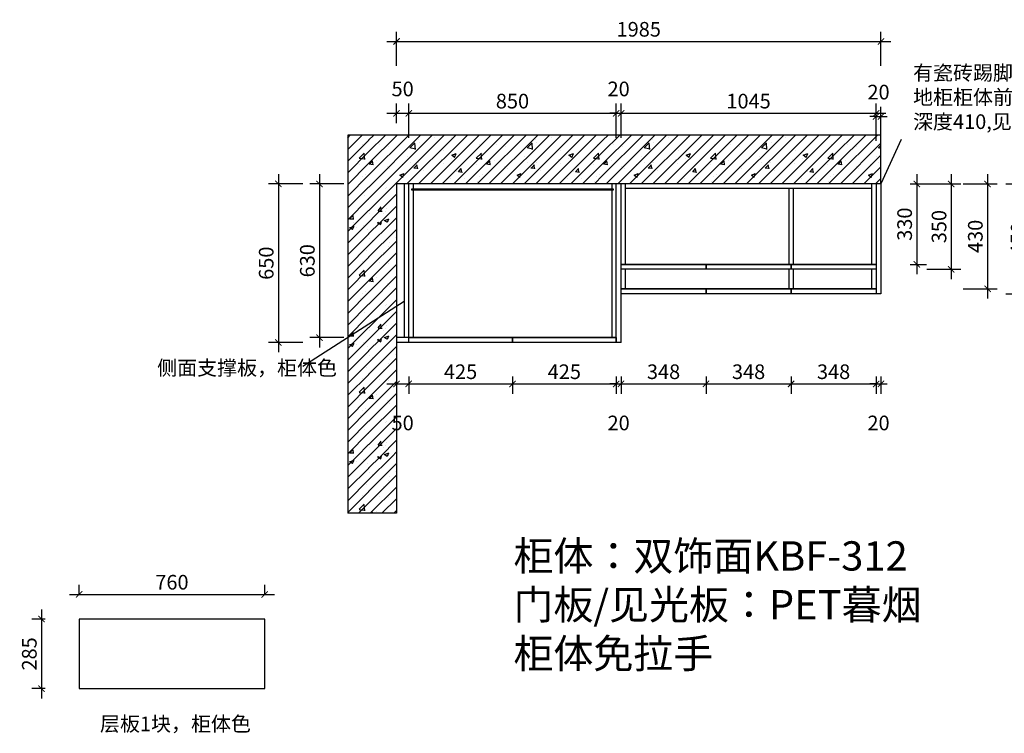
# Model space of a CAD drawing. Units: millimetres. Extents: x 1368011 to 1376057, y 89039 to 95959.
# Drawn here: x 1368011 to 1372045, y 89105 to 92031 of the extents above; entities that cross this region are included whole.
import ezdxf

# ---------------------------------------------------------------- set-up
doc = ezdxf.new("R2010")
doc.units = ezdxf.units.MM
doc.header["$LTSCALE"] = 5
doc.header["$PDMODE"] = 35
for name, color, linetype in [('01填充', 7, 'Continuous'), ('背板', 7, 'Continuous'), ('门板图层', 7, 'Continuous')]:
    doc.layers.add(name, color=color, linetype=linetype)
doc.styles.add('DIM', font='romand.shx')
doc.styles.add('仿宋', font='txt', dxfattribs={"width": 0.75})
doc.dimstyles.new('MS6', dxfattribs={"dimscale": 20, "dimtxt": 3, "dimasz": 1.3, "dimexe": 2, "dimexo": 2, "dimgap": 1, "dimtad": 1, "dimdec": 0, "dimdsep": 46, "dimtxsty": 'DIM', "dimblk": 'ARCHTICK', "dimcen": 3, "dimdle": 2, "dimclrd": 251, "dimclre": 251, "dimclrt": 33, "dimadec": 0, "dimazin": 0, "dimtfac": 1, "dimtdec": 0, "dimtmove": 2, "dimatfit": 3, "dimldrblk": 'DOT', "dimfxl": 6, "dimfxlon": 1, "dimtvp": 1, "dimtolj": 1, "dimtzin": 0, "dimarcsym": 0})

# ---------------------------------------------------------------- blocks, each defined once
blk = doc.blocks.new('_ArchTick')
at = {"color": 0, "linetype": 'ByBlock', "const_width": 0.15}
blk.add_lwpolyline([(-0.5, -0.5), (0.5, 0.5)], dxfattribs=at)
blk = doc.blocks.new('*D47')
at = {"color": 251, "lineweight": -2, "transparency": 16777216}
for p, q in [((1369514.8, 90537.5), (1369644.8, 90537.5)), ((1369554.8, 90567.4), (1369554.8, 90497.5)), ((1369604.8, 90567.4), (1369604.8, 90497.5))]:
    blk.add_line(p, q, dxfattribs=at)
at = {"layer": 'Defpoints', "color": 0, "transparency": 16777216}
for p in [(1369554.8, 90707.4), (1369604.8, 90707.4), (1369604.8, 90537.5)]:
    blk.add_point(p, dxfattribs=at)
at = {"color": 251, "lineweight": -2, "transparency": 16777216, "xscale": 26, "yscale": 26, "zscale": 26, "rotation": 180}
blk.add_blockref('_ArchTick', (1369554.8, 90537.5), dxfattribs=at)
at = {"color": 251, "lineweight": -2, "transparency": 16777216, "xscale": 26, "yscale": 26, "zscale": 26}
blk.add_blockref('_ArchTick', (1369604.8, 90537.5), dxfattribs=at)
at = {"transparency": 16777216, "insert": (1369579.8, 90377.5), "char_height": 60, "attachment_point": 5, "style": 'DIM'}
blk.add_mtext('\\A1;50', dxfattribs=at)
blk = doc.blocks.new('_Dot')
at = {"color": 0, "linetype": 'ByBlock', "lineweight": -2}
blk.add_line((-0.5, 0), (-1, 0), dxfattribs=at)
at = {"color": 0, "linetype": 'ByBlock', "const_width": 0.5}
blk.add_lwpolyline([(-0.25, 0, 1), (0.25, 0, 1)], format="xyb", close=True, dxfattribs=at)
blk = doc.blocks.new('*D48')
at = {"color": 251, "lineweight": -2, "transparency": 16777216}
for p, q in [((1369604.8, 91546.8), (1369604.8, 91686.8)), ((1370454.8, 91546.8), (1370454.8, 91686.8)), ((1369564.8, 91646.8), (1370494.8, 91646.8))]:
    blk.add_line(p, q, dxfattribs=at)
at = {"layer": 'Defpoints', "color": 0, "transparency": 16777216}
for p in [(1370454.8, 91646.8), (1369604.8, 91357.4), (1370454.8, 91357.4)]:
    blk.add_point(p, dxfattribs=at)
at = {"color": 251, "lineweight": -2, "transparency": 16777216, "xscale": 26, "yscale": 26, "zscale": 26, "rotation": 180}
blk.add_blockref('_ArchTick', (1369604.8, 91646.8), dxfattribs=at)
at = {"color": 251, "lineweight": -2, "transparency": 16777216, "xscale": 26, "yscale": 26, "zscale": 26}
blk.add_blockref('_ArchTick', (1370454.8, 91646.8), dxfattribs=at)
at = {"transparency": 16777216, "insert": (1370029.8, 91696.8), "char_height": 60, "attachment_point": 5, "style": 'DIM'}
blk.add_mtext('\\A1;850', dxfattribs=at)
blk = doc.blocks.new('*U49', base_point=(1369817.3, 90717.4))
at = {"layer": '门板图层', "color": 7, "linetype": 'Continuous'}
blk.add_lwpolyline([(1369604.8, 90727.4), (1370029.8, 90727.4), (1370029.8, 90707.4), (1369604.8, 90707.4)], close=True, dxfattribs=at)
blk = doc.blocks.new('*U50', base_point=(1370242.3, 90717.4))
at = {"layer": '门板图层', "color": 7, "linetype": 'Continuous'}
blk.add_lwpolyline([(1370029.8, 90727.4), (1370454.8, 90727.4), (1370454.8, 90707.4), (1370029.8, 90707.4)], close=True, dxfattribs=at)
blk = doc.blocks.new('*U51', base_point=(1370648.9, 91017.4))
at = {"layer": '门板图层', "color": 7, "linetype": 'Continuous'}
blk.add_lwpolyline([(1370474.8, 91027.4), (1370823.1, 91027.4), (1370823.1, 91007.4), (1370474.8, 91007.4)], close=True, dxfattribs=at)
blk = doc.blocks.new('*U52', base_point=(1370997.3, 91017.4))
at = {"layer": '门板图层', "color": 7, "linetype": 'Continuous'}
blk.add_lwpolyline([(1370823.1, 91027.4), (1371171.4, 91027.4), (1371171.4, 91007.4), (1370823.1, 91007.4)], close=True, dxfattribs=at)
blk = doc.blocks.new('*U53', base_point=(1371345.6, 91017.4))
at = {"layer": '门板图层', "color": 7, "linetype": 'Continuous'}
blk.add_lwpolyline([(1371171.4, 91027.4), (1371519.8, 91027.4), (1371519.8, 91007.4), (1371171.4, 91007.4)], close=True, dxfattribs=at)
blk = doc.blocks.new('*D57')
at = {"color": 251, "lineweight": -2, "transparency": 16777216}
for p, q in [((1370454.8, 91546.8), (1370454.8, 91686.8)), ((1370474.8, 91546.8), (1370474.8, 91686.8)), ((1370454.8, 91646.8), (1370428.8, 91646.8)), ((1370454.8, 91646.8), (1370474.8, 91646.8)), ((1370474.8, 91646.8), (1370500.8, 91646.8))]:
    blk.add_line(p, q, dxfattribs=at)
at = {"layer": 'Defpoints', "color": 0, "transparency": 16777216}
for p in [(1370474.8, 91646.8), (1370454.8, 91357.4), (1370474.8, 91357.4)]:
    blk.add_point(p, dxfattribs=at)
at = {"color": 251, "lineweight": -2, "transparency": 16777216, "xscale": 26, "yscale": 26, "zscale": 26}
blk.add_blockref('_ArchTick', (1370454.8, 91646.8), dxfattribs=at)
at = {"color": 251, "lineweight": -2, "transparency": 16777216, "xscale": 26, "yscale": 26, "zscale": 26, "rotation": 180}
blk.add_blockref('_ArchTick', (1370474.8, 91646.8), dxfattribs=at)
at = {"transparency": 16777216, "insert": (1370464.8, 91746.8), "char_height": 60, "attachment_point": 5, "style": 'DIM'}
blk.add_mtext('\\A1;20', dxfattribs=at)
blk = doc.blocks.new('*D58')
at = {"color": 251, "lineweight": -2, "transparency": 16777216}
for p, q in [((1370474.8, 91546.8), (1370474.8, 91686.8)), ((1371519.8, 91546.8), (1371519.8, 91686.8)), ((1370434.8, 91646.8), (1371559.8, 91646.8))]:
    blk.add_line(p, q, dxfattribs=at)
at = {"layer": 'Defpoints', "color": 0, "transparency": 16777216}
for p in [(1371519.8, 91646.8), (1370474.8, 91357.4), (1371519.8, 91357.4)]:
    blk.add_point(p, dxfattribs=at)
at = {"color": 251, "lineweight": -2, "transparency": 16777216, "xscale": 26, "yscale": 26, "zscale": 26, "rotation": 180}
blk.add_blockref('_ArchTick', (1370474.8, 91646.8), dxfattribs=at)
at = {"color": 251, "lineweight": -2, "transparency": 16777216, "xscale": 26, "yscale": 26, "zscale": 26}
blk.add_blockref('_ArchTick', (1371519.8, 91646.8), dxfattribs=at)
at = {"transparency": 16777216, "insert": (1370997.3, 91696.8), "char_height": 60, "attachment_point": 5, "style": 'DIM'}
blk.add_mtext('\\A1;1045', dxfattribs=at)
blk = doc.blocks.new('*D59')
at = {"color": 251, "lineweight": -2, "transparency": 16777216}
for p, q in [((1371519.8, 91533.8), (1371519.8, 91673.8)), ((1371539.8, 91533.8), (1371539.8, 91673.8)), ((1371519.8, 91633.8), (1371493.8, 91633.8)), ((1371519.8, 91633.8), (1371539.8, 91633.8)), ((1371539.8, 91633.8), (1371565.8, 91633.8))]:
    blk.add_line(p, q, dxfattribs=at)
at = {"layer": 'Defpoints', "color": 0, "transparency": 16777216}
for p in [(1371539.8, 91633.8), (1371519.8, 91357.4), (1371539.8, 91357.4)]:
    blk.add_point(p, dxfattribs=at)
at = {"color": 251, "lineweight": -2, "transparency": 16777216, "xscale": 26, "yscale": 26, "zscale": 26}
blk.add_blockref('_ArchTick', (1371519.8, 91633.8), dxfattribs=at)
at = {"color": 251, "lineweight": -2, "transparency": 16777216, "xscale": 26, "yscale": 26, "zscale": 26, "rotation": 180}
blk.add_blockref('_ArchTick', (1371539.8, 91633.8), dxfattribs=at)
at = {"transparency": 16777216, "insert": (1371529.8, 91733.8), "char_height": 60, "attachment_point": 5, "style": 'DIM'}
blk.add_mtext('\\A1;20', dxfattribs=at)
blk = doc.blocks.new('*D60')
at = {"color": 251, "lineweight": -2, "transparency": 16777216}
for p, q in [((1371686.7, 91397.4), (1371686.7, 90987.4)), ((1371659.8, 91357.4), (1371726.7, 91357.4)), ((1371659.8, 91027.4), (1371726.7, 91027.4))]:
    blk.add_line(p, q, dxfattribs=at)
at = {"layer": 'Defpoints', "color": 0, "transparency": 16777216}
for p in [(1371519.8, 91357.4), (1371519.8, 91027.4), (1371686.7, 91027.4)]:
    blk.add_point(p, dxfattribs=at)
at = {"color": 251, "lineweight": -2, "transparency": 16777216, "xscale": 26, "yscale": 26, "zscale": 26}
for p, rotation in [((1371686.7, 91357.4), 90), ((1371686.7, 91027.4), 270)]:
    blk.add_blockref('_ArchTick', p, dxfattribs=dict(at, rotation=rotation))
at = {"transparency": 16777216, "insert": (1371636.7, 91192.4), "char_height": 60, "attachment_point": 5, "rotation": 90, "style": 'DIM'}
blk.add_mtext('\\A1;330', dxfattribs=at)
blk = doc.blocks.new('*D61')
at = {"color": 251, "lineweight": -2, "transparency": 16777216}
for p, q in [((1371827.6, 91397.4), (1371827.6, 90967.4)), ((1371727.6, 91357.4), (1371867.6, 91357.4)), ((1371727.6, 91007.4), (1371867.6, 91007.4))]:
    blk.add_line(p, q, dxfattribs=at)
at = {"layer": 'Defpoints', "color": 0, "transparency": 16777216}
for p in [(1371519.8, 91357.4), (1371519.8, 91007.4), (1371827.6, 91007.4)]:
    blk.add_point(p, dxfattribs=at)
at = {"color": 251, "lineweight": -2, "transparency": 16777216, "xscale": 26, "yscale": 26, "zscale": 26}
for p, rotation in [((1371827.6, 91357.4), 90), ((1371827.6, 91007.4), 270)]:
    blk.add_blockref('_ArchTick', p, dxfattribs=dict(at, rotation=rotation))
at = {"transparency": 16777216, "insert": (1371777.6, 91182.4), "char_height": 60, "attachment_point": 5, "rotation": 90, "style": 'DIM'}
blk.add_mtext('\\A1;350', dxfattribs=at)
blk = doc.blocks.new('*D62')
at = {"color": 251, "lineweight": -2, "transparency": 16777216}
for p, q in [((1369239.4, 91397.4), (1369239.4, 90687.4)), ((1369339.4, 91357.4), (1369199.4, 91357.4)), ((1369339.4, 90727.4), (1369199.4, 90727.4))]:
    blk.add_line(p, q, dxfattribs=at)
at = {"layer": 'Defpoints', "color": 0, "transparency": 16777216}
for p in [(1369604.8, 91357.4), (1369239.4, 90727.4), (1369604.8, 90727.4)]:
    blk.add_point(p, dxfattribs=at)
at = {"color": 251, "lineweight": -2, "transparency": 16777216, "xscale": 26, "yscale": 26, "zscale": 26}
for p, rotation in [((1369239.4, 91357.4), 90), ((1369239.4, 90727.4), 270)]:
    blk.add_blockref('_ArchTick', p, dxfattribs=dict(at, rotation=rotation))
at = {"transparency": 16777216, "insert": (1369189.4, 91042.4), "char_height": 60, "attachment_point": 5, "rotation": 90, "style": 'DIM'}
blk.add_mtext('\\A1;630', dxfattribs=at)
blk = doc.blocks.new('*D63')
at = {"color": 251, "lineweight": -2, "transparency": 16777216}
for p, q in [((1369070.8, 91397.4), (1369070.8, 90667.4)), ((1369170.8, 91357.4), (1369030.8, 91357.4)), ((1369170.8, 90707.4), (1369030.8, 90707.4))]:
    blk.add_line(p, q, dxfattribs=at)
at = {"layer": 'Defpoints', "color": 0, "transparency": 16777216}
for p in [(1369604.8, 91357.4), (1369070.8, 90707.4), (1369604.8, 90707.4)]:
    blk.add_point(p, dxfattribs=at)
at = {"color": 251, "lineweight": -2, "transparency": 16777216, "xscale": 26, "yscale": 26, "zscale": 26}
for p, rotation in [((1369070.8, 91357.4), 90), ((1369070.8, 90707.4), 270)]:
    blk.add_blockref('_ArchTick', p, dxfattribs=dict(at, rotation=rotation))
at = {"transparency": 16777216, "insert": (1369020.8, 91032.4), "char_height": 60, "attachment_point": 5, "rotation": 90, "style": 'DIM'}
blk.add_mtext('\\A1;650', dxfattribs=at)
blk = doc.blocks.new('*D64')
at = {"color": 251, "lineweight": -2, "transparency": 16777216}
for p, q in [((1369554.8, 91841.3), (1369554.8, 91981.3)), ((1371539.8, 91841.3), (1371539.8, 91981.3)), ((1369514.8, 91941.3), (1371579.8, 91941.3))]:
    blk.add_line(p, q, dxfattribs=at)
at = {"layer": 'Defpoints', "color": 0, "transparency": 16777216}
for p in [(1371539.8, 91941.3), (1369554.8, 91357.4), (1371539.8, 91357.4)]:
    blk.add_point(p, dxfattribs=at)
at = {"color": 251, "lineweight": -2, "transparency": 16777216, "xscale": 26, "yscale": 26, "zscale": 26, "rotation": 180}
blk.add_blockref('_ArchTick', (1369554.8, 91941.3), dxfattribs=at)
at = {"color": 251, "lineweight": -2, "transparency": 16777216, "xscale": 26, "yscale": 26, "zscale": 26}
blk.add_blockref('_ArchTick', (1371539.8, 91941.3), dxfattribs=at)
at = {"transparency": 16777216, "insert": (1370547.3, 91991.3), "char_height": 60, "attachment_point": 5, "style": 'DIM'}
blk.add_mtext('\\A1;1985', dxfattribs=at)
blk = doc.blocks.new('*D65')
at = {"color": 251, "lineweight": -2, "transparency": 16777216}
for p, q in [((1369564.8, 90537.5), (1370069.8, 90537.5)), ((1369604.8, 90567.4), (1369604.8, 90497.5)), ((1370029.8, 90567.4), (1370029.8, 90497.5))]:
    blk.add_line(p, q, dxfattribs=at)
at = {"layer": 'Defpoints', "color": 0, "transparency": 16777216}
for p in [(1369604.8, 90707.4), (1370029.8, 90707.4), (1370029.8, 90537.5)]:
    blk.add_point(p, dxfattribs=at)
at = {"color": 251, "lineweight": -2, "transparency": 16777216, "xscale": 26, "yscale": 26, "zscale": 26, "rotation": 180}
blk.add_blockref('_ArchTick', (1369604.8, 90537.5), dxfattribs=at)
at = {"color": 251, "lineweight": -2, "transparency": 16777216, "xscale": 26, "yscale": 26, "zscale": 26}
blk.add_blockref('_ArchTick', (1370029.8, 90537.5), dxfattribs=at)
at = {"transparency": 16777216, "insert": (1369817.3, 90587.5), "char_height": 60, "attachment_point": 5, "style": 'DIM'}
blk.add_mtext('\\A1;425', dxfattribs=at)
blk = doc.blocks.new('*D66')
at = {"color": 251, "lineweight": -2, "transparency": 16777216}
for p, q in [((1369989.8, 90537.5), (1370494.8, 90537.5)), ((1370029.8, 90567.4), (1370029.8, 90497.5)), ((1370454.8, 90567.4), (1370454.8, 90497.5))]:
    blk.add_line(p, q, dxfattribs=at)
at = {"layer": 'Defpoints', "color": 0, "transparency": 16777216}
for p in [(1370029.8, 90707.4), (1370454.8, 90707.4), (1370454.8, 90537.5)]:
    blk.add_point(p, dxfattribs=at)
at = {"color": 251, "lineweight": -2, "transparency": 16777216, "xscale": 26, "yscale": 26, "zscale": 26, "rotation": 180}
blk.add_blockref('_ArchTick', (1370029.8, 90537.5), dxfattribs=at)
at = {"color": 251, "lineweight": -2, "transparency": 16777216, "xscale": 26, "yscale": 26, "zscale": 26}
blk.add_blockref('_ArchTick', (1370454.8, 90537.5), dxfattribs=at)
at = {"transparency": 16777216, "insert": (1370242.3, 90587.5), "char_height": 60, "attachment_point": 5, "style": 'DIM'}
blk.add_mtext('\\A1;425', dxfattribs=at)
blk = doc.blocks.new('*D67')
at = {"color": 251, "lineweight": -2, "transparency": 16777216}
for p, q in [((1370454.8, 90537.5), (1370428.8, 90537.5)), ((1370454.8, 90567.4), (1370454.8, 90497.5)), ((1370454.8, 90537.5), (1370474.8, 90537.5)), ((1370474.8, 90567.4), (1370474.8, 90497.5)), ((1370474.8, 90537.5), (1370500.8, 90537.5))]:
    blk.add_line(p, q, dxfattribs=at)
at = {"layer": 'Defpoints', "color": 0, "transparency": 16777216}
for p in [(1370454.8, 90707.4), (1370474.8, 90707.4), (1370474.8, 90537.5)]:
    blk.add_point(p, dxfattribs=at)
at = {"color": 251, "lineweight": -2, "transparency": 16777216, "xscale": 26, "yscale": 26, "zscale": 26}
blk.add_blockref('_ArchTick', (1370454.8, 90537.5), dxfattribs=at)
at = {"color": 251, "lineweight": -2, "transparency": 16777216, "xscale": 26, "yscale": 26, "zscale": 26, "rotation": 180}
blk.add_blockref('_ArchTick', (1370474.8, 90537.5), dxfattribs=at)
at = {"transparency": 16777216, "insert": (1370464.8, 90377.5), "char_height": 60, "attachment_point": 5, "style": 'DIM'}
blk.add_mtext('\\A1;20', dxfattribs=at)
blk = doc.blocks.new('*D86')
at = {"color": 251, "lineweight": -2, "transparency": 16777216}
for p, q in [((1371519.8, 90537.5), (1371493.8, 90537.5)), ((1371519.8, 90567.4), (1371519.8, 90497.5)), ((1371519.8, 90537.5), (1371539.8, 90537.5)), ((1371539.8, 90567.4), (1371539.8, 90497.5)), ((1371539.8, 90537.5), (1371565.8, 90537.5))]:
    blk.add_line(p, q, dxfattribs=at)
at = {"layer": 'Defpoints', "color": 0, "transparency": 16777216}
for p in [(1371519.8, 90707.4), (1371539.8, 90707.4), (1371539.8, 90537.5)]:
    blk.add_point(p, dxfattribs=at)
at = {"color": 251, "lineweight": -2, "transparency": 16777216, "xscale": 26, "yscale": 26, "zscale": 26}
blk.add_blockref('_ArchTick', (1371519.8, 90537.5), dxfattribs=at)
at = {"color": 251, "lineweight": -2, "transparency": 16777216, "xscale": 26, "yscale": 26, "zscale": 26, "rotation": 180}
blk.add_blockref('_ArchTick', (1371539.8, 90537.5), dxfattribs=at)
at = {"transparency": 16777216, "insert": (1371529.8, 90377.5), "char_height": 60, "attachment_point": 5, "style": 'DIM'}
blk.add_mtext('\\A1;20', dxfattribs=at)
blk = doc.blocks.new('*D87')
at = {"color": 251, "lineweight": -2, "transparency": 16777216}
for p, q in [((1371131.4, 90537.5), (1371559.8, 90537.5)), ((1371171.4, 90567.4), (1371171.4, 90497.5)), ((1371519.8, 90567.4), (1371519.8, 90497.5))]:
    blk.add_line(p, q, dxfattribs=at)
at = {"layer": 'Defpoints', "color": 0, "transparency": 16777216}
for p in [(1371171.4, 90707.4), (1371519.8, 90707.4), (1371519.8, 90537.5)]:
    blk.add_point(p, dxfattribs=at)
at = {"color": 251, "lineweight": -2, "transparency": 16777216, "xscale": 26, "yscale": 26, "zscale": 26, "rotation": 180}
blk.add_blockref('_ArchTick', (1371171.4, 90537.5), dxfattribs=at)
at = {"color": 251, "lineweight": -2, "transparency": 16777216, "xscale": 26, "yscale": 26, "zscale": 26}
blk.add_blockref('_ArchTick', (1371519.8, 90537.5), dxfattribs=at)
at = {"transparency": 16777216, "insert": (1371345.6, 90587.5), "char_height": 60, "attachment_point": 5, "style": 'DIM'}
blk.add_mtext('\\A1;348', dxfattribs=at)
blk = doc.blocks.new('*D88')
at = {"color": 251, "lineweight": -2, "transparency": 16777216}
for p, q in [((1370783.1, 90537.5), (1371211.4, 90537.5)), ((1370823.1, 90567.4), (1370823.1, 90497.5)), ((1371171.4, 90567.4), (1371171.4, 90497.5))]:
    blk.add_line(p, q, dxfattribs=at)
at = {"layer": 'Defpoints', "color": 0, "transparency": 16777216}
for p in [(1370823.1, 90707.4), (1371171.4, 90707.4), (1371171.4, 90537.5)]:
    blk.add_point(p, dxfattribs=at)
at = {"color": 251, "lineweight": -2, "transparency": 16777216, "xscale": 26, "yscale": 26, "zscale": 26, "rotation": 180}
blk.add_blockref('_ArchTick', (1370823.1, 90537.5), dxfattribs=at)
at = {"color": 251, "lineweight": -2, "transparency": 16777216, "xscale": 26, "yscale": 26, "zscale": 26}
blk.add_blockref('_ArchTick', (1371171.4, 90537.5), dxfattribs=at)
at = {"transparency": 16777216, "insert": (1370997.3, 90587.5), "char_height": 60, "attachment_point": 5, "style": 'DIM'}
blk.add_mtext('\\A1;348', dxfattribs=at)
blk = doc.blocks.new('*D89')
at = {"color": 251, "lineweight": -2, "transparency": 16777216}
for p, q in [((1370434.8, 90537.5), (1370863.1, 90537.5)), ((1370474.8, 90567.4), (1370474.8, 90497.5)), ((1370823.1, 90567.4), (1370823.1, 90497.5))]:
    blk.add_line(p, q, dxfattribs=at)
at = {"layer": 'Defpoints', "color": 0, "transparency": 16777216}
for p in [(1370474.8, 90707.4), (1370823.1, 90707.4), (1370823.1, 90537.5)]:
    blk.add_point(p, dxfattribs=at)
at = {"color": 251, "lineweight": -2, "transparency": 16777216, "xscale": 26, "yscale": 26, "zscale": 26, "rotation": 180}
blk.add_blockref('_ArchTick', (1370474.8, 90537.5), dxfattribs=at)
at = {"color": 251, "lineweight": -2, "transparency": 16777216, "xscale": 26, "yscale": 26, "zscale": 26}
blk.add_blockref('_ArchTick', (1370823.1, 90537.5), dxfattribs=at)
at = {"transparency": 16777216, "insert": (1370648.9, 90587.5), "char_height": 60, "attachment_point": 5, "style": 'DIM'}
blk.add_mtext('\\A1;348', dxfattribs=at)
blk = doc.blocks.new('*D90')
at = {"color": 251, "lineweight": -2, "transparency": 16777216}
for p, q in [((1372151.8, 91397.4), (1372151.8, 90867.4)), ((1372051.8, 91357.4), (1372191.8, 91357.4)), ((1372051.8, 90907.4), (1372191.8, 90907.4))]:
    blk.add_line(p, q, dxfattribs=at)
at = {"layer": 'Defpoints', "color": 0, "transparency": 16777216}
for p in [(1371539.8, 91357.4), (1371539.8, 90907.4), (1372151.8, 90907.4)]:
    blk.add_point(p, dxfattribs=at)
at = {"color": 251, "lineweight": -2, "transparency": 16777216, "xscale": 26, "yscale": 26, "zscale": 26}
for p, rotation in [((1372151.8, 91357.4), 90), ((1372151.8, 90907.4), 270)]:
    blk.add_blockref('_ArchTick', p, dxfattribs=dict(at, rotation=rotation))
at = {"transparency": 16777216, "insert": (1372101.8, 91132.4), "char_height": 60, "attachment_point": 5, "rotation": 90, "style": 'DIM'}
blk.add_mtext('\\A1;450', dxfattribs=at)
blk = doc.blocks.new('*D91')
at = {"color": 251, "lineweight": -2, "transparency": 16777216}
for p, q in [((1371976.4, 91397.4), (1371976.4, 90887.4)), ((1371876.4, 91357.4), (1372016.4, 91357.4)), ((1371876.4, 90927.4), (1372016.4, 90927.4))]:
    blk.add_line(p, q, dxfattribs=at)
at = {"layer": 'Defpoints', "color": 0, "transparency": 16777216}
for p in [(1371519.8, 91357.4), (1371519.8, 90927.4), (1371976.4, 90927.4)]:
    blk.add_point(p, dxfattribs=at)
at = {"color": 251, "lineweight": -2, "transparency": 16777216, "xscale": 26, "yscale": 26, "zscale": 26}
for p, rotation in [((1371976.4, 91357.4), 90), ((1371976.4, 90927.4), 270)]:
    blk.add_blockref('_ArchTick', p, dxfattribs=dict(at, rotation=rotation))
at = {"transparency": 16777216, "insert": (1371926.4, 91142.4), "char_height": 60, "attachment_point": 5, "rotation": 90, "style": 'DIM'}
blk.add_mtext('\\A1;430', dxfattribs=at)
blk = doc.blocks.new('*U56', base_point=(1371345.6, 90717.4))
at = {"layer": '门板图层', "color": 7, "linetype": 'Continuous'}
blk.add_lwpolyline([(1371171.4, 90727.4), (1371519.8, 90727.4), (1371519.8, 90707.4), (1371171.4, 90707.4)], close=True, dxfattribs=at)
blk = doc.blocks.new('*U55', base_point=(1370997.3, 90717.4))
at = {"layer": '门板图层', "color": 7, "linetype": 'Continuous'}
blk.add_lwpolyline([(1370823.1, 90727.4), (1371171.4, 90727.4), (1371171.4, 90707.4), (1370823.1, 90707.4)], close=True, dxfattribs=at)
blk = doc.blocks.new('*U54', base_point=(1370648.9, 90717.4))
at = {"layer": '门板图层', "color": 7, "linetype": 'Continuous'}
blk.add_lwpolyline([(1370474.8, 90727.4), (1370823.1, 90727.4), (1370823.1, 90707.4), (1370474.8, 90707.4)], close=True, dxfattribs=at)
blk = doc.blocks.new('*D142')
at = {"color": 251, "lineweight": -2, "transparency": 16777216}
for p, q in [((1369554.8, 91606.8), (1369554.8, 91686.8)), ((1369604.8, 91606.8), (1369604.8, 91686.8)), ((1369514.8, 91646.8), (1369644.8, 91646.8))]:
    blk.add_line(p, q, dxfattribs=at)
at = {"layer": 'Defpoints', "color": 0, "transparency": 16777216}
for p in [(1369604.8, 91646.8), (1369554.8, 91357.4), (1369604.8, 91357.4)]:
    blk.add_point(p, dxfattribs=at)
at = {"color": 251, "lineweight": -2, "transparency": 16777216, "xscale": 26, "yscale": 26, "zscale": 26, "rotation": 180}
blk.add_blockref('_ArchTick', (1369554.8, 91646.8), dxfattribs=at)
at = {"color": 251, "lineweight": -2, "transparency": 16777216, "xscale": 26, "yscale": 26, "zscale": 26}
blk.add_blockref('_ArchTick', (1369604.8, 91646.8), dxfattribs=at)
at = {"transparency": 16777216, "insert": (1369579.8, 91746.8), "char_height": 60, "attachment_point": 5, "style": 'DIM'}
blk.add_mtext('\\A1;50', dxfattribs=at)
blk = doc.blocks.new('*D191')
at = {"color": 251, "lineweight": -2, "transparency": 16777216}
for p, q in [((1368254.6, 89674.6), (1368254.6, 89714.6)), ((1369014.6, 89674.6), (1369014.6, 89714.6)), ((1368214.6, 89674.6), (1369054.6, 89674.6))]:
    blk.add_line(p, q, dxfattribs=at)
at = {"layer": 'Defpoints', "color": 0, "transparency": 16777216}
for p in [(1369014.6, 89674.6), (1368254.6, 89573.3), (1369014.6, 89573.3)]:
    blk.add_point(p, dxfattribs=at)
at = {"color": 251, "lineweight": -2, "transparency": 16777216, "xscale": 26, "yscale": 26, "zscale": 26, "rotation": 180}
blk.add_blockref('_ArchTick', (1368254.6, 89674.6), dxfattribs=at)
at = {"color": 251, "lineweight": -2, "transparency": 16777216, "xscale": 26, "yscale": 26, "zscale": 26}
blk.add_blockref('_ArchTick', (1369014.6, 89674.6), dxfattribs=at)
at = {"transparency": 16777216, "insert": (1368634.6, 89724.6), "char_height": 60, "attachment_point": 5, "style": 'DIM'}
blk.add_mtext('\\A1;760', dxfattribs=at)
blk = doc.blocks.new('*D192')
at = {"color": 251, "lineweight": -2, "transparency": 16777216}
for p, q in [((1368100.2, 89613.3), (1368100.2, 89248.3)), ((1368114.6, 89573.3), (1368060.2, 89573.3)), ((1368114.6, 89288.3), (1368060.2, 89288.3))]:
    blk.add_line(p, q, dxfattribs=at)
at = {"layer": 'Defpoints', "color": 0, "transparency": 16777216}
for p in [(1368254.6, 89573.3), (1368100.2, 89288.3), (1368254.6, 89288.3)]:
    blk.add_point(p, dxfattribs=at)
at = {"color": 251, "lineweight": -2, "transparency": 16777216, "xscale": 26, "yscale": 26, "zscale": 26}
for p, rotation in [((1368100.2, 89573.3), 90), ((1368100.2, 89288.3), 270)]:
    blk.add_blockref('_ArchTick', p, dxfattribs=dict(at, rotation=rotation))
at = {"transparency": 16777216, "insert": (1368050.2, 89430.8), "char_height": 60, "attachment_point": 5, "rotation": 90, "style": 'DIM'}
blk.add_mtext('\\A1;285', dxfattribs=at)

msp = doc.modelspace()

# ---------------------------------------------------------------- hatches: boundary and pattern name
at = {"layer": '01填充'}
h = msp.add_hatch(dxfattribs=at)
h.set_pattern_fill('A钢筋混凝土', color=252, pattern_type=2)
h.set_pattern_definition([(0, (61.75, 35.86), (0, 480), [0, -480]), (0, (0.9, 91.63), (0, 480), [0, -480]), (0, (209.9, 61.3), (0, 480), [0, -480]), (0, (149, 117.05), (0, 480), [0, -480]), (0, (11.37, 243.2), (0, 480), [0, -480]), (0, (358, 86.7), (0, 480), [0, -480]), (0, (297.14, 142.5), (0, 480), [0, -480]), (0, (159.5, 268.6), (0, 480), [0, -480]), (0, (62.5, 357.5), (0, 480), [0, -480]), (0, (1.63, 413.26), (0, 480), [0, -480]), (0, (445.27, 167.9), (0, 480), [0, -480]), (0, (307.63, 294.03), (0, 480), [0, -480]), (0, (210.63, 382.9), (0, 480), [0, -480]), (0, (149.76, 438.7), (0, 480), [0, -480]), (0, (455.76, 319.46), (0, 480), [0, -480]), (0, (358.75, 408.35), (0, 480), [0, -480]), (0, (297.9, 464.1), (0, 480), [0, -480]), (0, (118.83, 117.25), (0, 480), [0, -480]), (0, (254.43, 111.5), (0, 480), [0, -480]), (0, (87.33, 217.97), (0, 480), [0, -480]), (0, (33.8, 252.1), (0, 480), [0, -480]), (0, (390, 105.8), (0, 480), [0, -480]), (0, (222.9, 212.24), (0, 480), [0, -480]), (0, (169.37, 246.36), (0, 480), [0, -480]), (0, (358.5, 206.5), (0, 480), [0, -480]), (0, (304.96, 240.63), (0, 480), [0, -480]), (0, (83.24, 381.9), (0, 480), [0, -480]), (0, (440.55, 234.9), (0, 480), [0, -480]), (0, (218.83, 376.15), (0, 480), [0, -480]), (0, (354.4, 370.43), (0, 480), [0, -480]), (0, (187.33, 476.88), (0, 480), [0, -480]), (0, (322.9, 471.15), (0, 480), [0, -480]), (0, (458.5, 465.4), (0, 480), [0, -480]), (0, (416.9, 0.03), (0, 480), [0, -480]), (0, (387.5, 87.54), (0, 480), [0, -480]), (0, (323.93, 79.17), (0, 480), [0, -480]), (0, (163.5, 58.05), (0, 480), [0, -480]), (0, (67.3, 45.4), (0, 480), [0, -480]), (0, (3.73, 37), (0, 480), [0, -480]), (0, (454.34, 187.7), (0, 480), [0, -480]), (0, (390.75, 179.35), (0, 480), [0, -480]), (0, (230.34, 158.23), (0, 480), [0, -480]), (0, (134.14, 145.57), (0, 480), [0, -480]), (0, (70.55, 137.2), (0, 480), [0, -480]), (0, (457.57, 279.53), (0, 480), [0, -480]), (0, (297.16, 258.4), (0, 480), [0, -480]), (0, (200.96, 245.75), (0, 480), [0, -480]), (0, (137.37, 237.4), (0, 480), [0, -480]), (0, (363.97, 358.6), (0, 480), [0, -480]), (0, (267.8, 345.93), (0, 480), [0, -480]), (0, (204.2, 337.56), (0, 480), [0, -480]), (0, (43.8, 316.44), (0, 480), [0, -480]), (0, (430.8, 458.77), (0, 480), [0, -480]), (0, (334.6, 446.1), (0, 480), [0, -480]), (0, (271, 437.74), (0, 480), [0, -480]), (0, (110.6, 416.6), (0, 480), [0, -480]), (0, (14.4, 403.95), (0, 480), [0, -480]), (0, (458.93, 26.5), (0, 480), [0, -480]), (0, (462, 111.1), (0, 480), [0, -480]), (0, (328.5, 8.64), (0, 480), [0, -480]), (0, (465.1, 195.63), (0, 480), [0, -480]), (0, (331.6, 93.2), (0, 480), [0, -480]), (0, (468.2, 280.2), (0, 480), [0, -480]), (0, (334.7, 177.75), (0, 480), [0, -480]), (0, (199.7, 74.15), (0, 480), [0, -480]), (0, (471.3, 364.74), (0, 480), [0, -480]), (0, (337.8, 262.3), (0, 480), [0, -480]), (0, (202.77, 158.7), (0, 480), [0, -480]), (0, (71.4, 57.9), (0, 480), [0, -480]), (0, (474.37, 449.3), (0, 480), [0, -480]), (0, (340.87, 346.86), (0, 480), [0, -480]), (0, (205.86, 243.26), (0, 480), [0, -480]), (0, (74.47, 142.44), (0, 480), [0, -480]), (0, (343.96, 431.4), (0, 480), [0, -480]), (0, (208.94, 327.8), (0, 480), [0, -480]), (0, (77.56, 227), (0, 480), [0, -480]), (0, (212.03, 412.37), (0, 480), [0, -480]), (0, (80.65, 311.55), (0, 480), [0, -480]), (0, (83.74, 396.1), (0, 480), [0, -480]), (63.434949, (413.71, 450.29), (479.999995, 480.000002), [15.33304, -1057.9795]), (66.8014094, (352, 265.14), (480, 959.9999976), [17.40748, -3638.1636]), (66.8014094, (290.286, 80), (960.0000003, 2399.9999905), [17.40748, -3638.1636]), (71.565051, (201.14, 368), (479.999993, 959.999998), [14.45613, -1503.4371]), (74.054604, (139.43, 182.86), (479.9999977, 1439.9999944), [16.64025, -3477.8124]), (71.565051, (77.71, 0), (479.999993, 959.999998), [14.45613, -1503.4371]), (75.9637565, (50.29, 470.86), (480.000001, 1440), [9.42424, -1969.6664]), (149.036243, (75.43, 0), (-1439.9999855, 960.000007), [13.32789, -2785.529]), (141.340191, (290.286, 80), (-1919.9999792, 1440.0000234), [14.63571, -3058.8639]), (141.340191, (139.43, 182.86), (-479.999994, 480.0000055), [14.63571, -3058.8639]), (141.340191, (352, 265.14), (-479.999994, 480.0000055), [14.63571, -3058.8639]), (149.036243, (201.14, 368), (-1439.9999855, 960.000007), [13.32789, -2785.529]), (146.309932, (50.29, 468.57), (-480, 479.999998), [16.48252, -1714.182]), (149.036243, (413.714, 450.286), (-959.999995, 480.000007), [13.32789, -2785.529]), (20.556045, (278.857, 89.143), (2400.0000003, 959.999999), [19.52915, -4081.5926]), (23.1985905, (66.286, 6.86), (959.9999982, 479.999999), [17.40748, -3638.1636]), (20.556045, (340.57, 274.286), (1439.9999928, 479.9999974), [19.52915, -4081.5926]), (23.1985905, (128, 192), (959.9999982, 479.999999), [17.40748, -3638.1636]), (20.556045, (402.286, 457.143), (2400.0000003, 959.999999), [19.52915, -4081.5926]), (23.1985905, (189.714, 374.86), (2399.999992, 959.9999967), [17.40748, -3638.1636]), (26.565051, (36.57, 477.71), (480, 480), [5.11101, -1068.2016]), (174.289406, (226.286, 11.43), (-4319.999986, 480.0000642), [22.97114, -4800.9691]), (174.289406, (464, 258.286), (-4319.999986, 480.0000642), [22.97114, -4800.9691]), (168.690067, (192, 299.43), (-1919.9999936, 480.0000163), [23.3098, -2424.2195]), (95.194429, (464, 258.286), (-479.9999985, 4799.999991), [25.24654, -5276.5267]), (95.194429, (192, 299.43), (-479.9999985, 4799.999991), [25.24654, -5276.5267]), (95.710593, (226.286, 11.43), (-479.9999965, 4319.9999935), [22.97114, -4800.9691]), (45, (441.14, 262.86), (0, 480), [29.0924, -649.73011]), (45, (203.43, 13.7), (0, 480), [29.0924, -649.73011]), (45, (169.14, 304), (0, 480), [29.0924, -649.73011]), (98.1301023, (347.43, 395.43), (-479.9999968, 2879.9999978), [16.16244, -3377.9501]), (98.1301023, (381.714, 203.43), (-479.9999968, 2879.9999978), [16.16244, -3377.9501]), (98.1301023, (418.286, 11.43), (-479.9999968, 2879.9999978), [16.16244, -3377.9501]), (98.1301023, (164.57, 411.43), (-479.9999968, 2879.9999978), [16.16244, -3377.9501]), (105.945395, (201.14, 219.43), (-479.9999757, 1440.0000018), [16.64025, -3477.8124]), (98.1301023, (235.43, 27.43), (-479.9999968, 2879.9999978), [16.16244, -3377.9501]), (98.1301023, (18.286, 235.43), (-479.9999968, 2879.9999978), [16.16244, -3377.9501]), (98.1301023, (52.57, 43.43), (-479.9999968, 2879.9999978), [16.16244, -3377.9501]), (0, (402.3, 13.7), (0, 480), [16, -464]), (0, (221.7, 29.7), (0, 480), [13.71429, -466.28571]), (0, (38.86, 45.7), (0, 480), [16, -464]), (171.869897, (384, 203.43), (-2879.999992, 480.000031), [16.16244, -3377.9501]), (171.869897, (201.14, 219.43), (-2879.999992, 480.000031), [16.16244, -3377.9501]), (171.869897, (18.286, 235.43), (-2879.999992, 480.000031), [16.16244, -3377.9501]), (171.869897, (347.43, 395.43), (-2879.999992, 480.000031), [16.16244, -3377.9501]), (170.537677, (164.57, 411.43), (-2399.9999924, 480.000032), [13.90346, -2905.8225]), (49.3987053, (402.286, 13.714), (2400.0000021, 2879.9999968), [21.07324, -4404.308]), (50.194429, (368, 205.714), (479.9999998, 480), [17.852, -3731.0678]), (54.462322, (221.714, 29.714), (1439.9999976, 1919.9999972), [19.66246, -4109.4536]), (50.194429, (333.714, 397.714), (479.9999998, 480), [17.852, -3731.0678]), (45, (185.14, 221.7), (0, 480), [19.39493, -659.42758]), (54.462322, (38.857, 45.714), (1439.9999976, 1919.9999972), [19.66246, -4109.4536]), (54.462322, (150.857, 411.43), (959.9999976, 1439.9999962), [19.66246, -4109.4536]), (50.194429, (4.57, 237.714), (1919.999995, 2399.9999933), [17.852, -3731.0678]), (45, (0, 432), (0, 480), [67.88225, -610.94025]), (45, (0, 384), (0, 480), [135.7645, -543.058]), (45, (0, 336), (0, 480), [203.64675, -475.17575]), (45, (0, 288), (0, 480), [271.529, -407.2935]), (45, (0, 240), (0, 480), [339.41125, -339.41125]), (45, (0, 192), (0, 480), [407.2935, -271.529]), (45, (0, 144), (0, 480), [475.17576, -203.64675]), (45, (0, 96), (0, 480), [543.058, -135.7645]), (45, (0, 48), (0, 480), [610.94026, -67.88225]), (45, (432, 0), (0, 480), [67.88225, -610.94025]), (45, (384, 0), (0, 480), [135.7645, -543.058]), (45, (336, 0), (0, 480), [203.64675, -475.17575]), (45, (288, 0), (0, 480), [271.529, -407.2935]), (45, (240, 0), (0, 480), [339.41125, -339.41125]), (45, (192, 0), (0, 480), [407.2935, -271.529]), (45, (144, 0), (0, 480), [475.17576, -203.64675]), (45, (96, 0), (0, 480), [543.058, -135.7645]), (45, (48, 0), (0, 480), [610.94026, -67.88225]), (45, (0, 0), (0, 480), [])])
h.paths.add_polyline_path([(1371539.8, 91357.4), (1371539.8, 91557.4), (1369354.8, 91557.4), (1369354.8, 90007.2), (1369554.8, 90007.2), (1369554.8, 91357.4)])

# ---------------------------------------------------------------- linework, layer by layer
for p, q in [((1371539.8, 91557.4), (1369354.8, 91557.4)), ((1369354.8, 91557.4), (1369354.8, 90007.2)), ((1371539.8, 91357.4), (1371539.8, 91557.4)), ((1371622.9, 91540.1), (1371539.8, 91357.4)), ((1371539.8, 91357.4), (1369554.8, 91357.4)), ((1369554.8, 91357.4), (1369554.8, 90007.2)), ((1369586.8, 91357.4), (1369586.8, 90727.4)), ((1369604.8, 90727.4), (1369604.8, 91357.4)), ((1369622.8, 91357.4), (1369622.8, 91337.4)), ((1370436.8, 91357.4), (1370436.8, 91337.4)), ((1370454.8, 90707.4), (1370454.8, 91357.4)), ((1370474.8, 90707.4), (1370474.8, 91357.4)), ((1370492.8, 91027.4), (1370492.8, 91357.4)), ((1370492.8, 91339.4), (1371501.8, 91339.4)), ((1371162.4, 91339.4), (1371162.4, 91027.4)), ((1371180.4, 91339.4), (1371180.4, 91027.4)), ((1371501.8, 91027.4), (1371501.8, 91357.4)), ((1371519.8, 91357.4), (1371519.8, 91007.4)), ((1371539.8, 91357.4), (1371539.8, 90907.4)), ((1369622.8, 91332.4), (1369622.8, 90727.4)), ((1370436.8, 91332.4), (1370436.8, 90727.4)), ((1369604.8, 90727.4), (1369604.8, 91027.4)), ((1371519.8, 91027.4), (1370474.8, 91027.4)), ((1371519.8, 91007.4), (1370474.8, 91007.4)), ((1370492.8, 90927.4), (1370492.8, 91007.4)), ((1371162.4, 91007.4), (1371162.4, 90927.4)), ((1371180.4, 91007.4), (1371180.4, 90927.4)), ((1371501.8, 90927.4), (1371501.8, 91007.4)), ((1371519.8, 91007.4), (1371519.8, 90907.4)), ((1371519.8, 90927.4), (1370474.8, 90927.4)), ((1371539.8, 90907.4), (1370474.8, 90907.4)), ((1369171.4, 90609.8), (1369586.8, 90877.4)), ((1370454.8, 90727.4), (1369554.8, 90727.4)), ((1369554.8, 90727.4), (1369554.8, 90727.4)), ((1370474.8, 90707.4), (1369554.8, 90707.4)), ((1369604.8, 90707.4), (1369604.8, 90727.4)), ((1369554.8, 90007.2), (1369354.8, 90007.2))]:
    msp.add_line(p, q)
msp.add_lwpolyline([(1368254.6, 89288.3), (1369014.6, 89288.3), (1369014.6, 89573.3), (1368254.6, 89573.3)], close=True)
at = {"layer": '背板'}
msp.add_lwpolyline([(1369617.8, 91337.4), (1370441.8, 91337.4), (1370441.8, 91332.4), (1369617.8, 91332.4)], close=True, dxfattribs=at)

# ---------------------------------------------------------------- block references
for name, p in [('*U51', (1370648.9, 91017.4)), ('*U52', (1370997.3, 91017.4)), ('*U53', (1371345.6, 91017.4)), ('*U54', (1370648.9, 90917.4)), ('*U55', (1370997.3, 90917.4)), ('*U56', (1371345.6, 90917.4)), ('*U49', (1369817.3, 90717.4)), ('*U50', (1370242.3, 90717.4))]:
    msp.add_blockref(name, p)

# ---------------------------------------------------------------- texts
at = {"attachment_point": 1, "style": '仿宋'}
for s, insert, char_height in [('有瓷砖踢脚线，\\P地柜柜体前缩20，\\P深度410,见光板看现场情况裁切', (1371671.2, 91842.7), 60), ('侧面支撑板，柜体色', (1368574.2, 90633.3), 60), ('柜体：双饰面KBF-312\\P门板/见光板：PET暮烟\\P柜体免拉手', (1370034, 89892.4), 120), ('层板1块，柜体色', (1368339.8, 89174), 60)]:
    msp.add_mtext_dynamic_manual_height_columns(s, width=1749.538, gutter_width=7856.3, heights=[0], dxfattribs=dict(at, insert=insert, char_height=char_height))

# ---------------------------------------------------------------- dimensions: what is measured, and where the dimension line sits
for base, p1, p2, override, picture, middle in [((1371539.8, 91941.3), (1369554.8, 91357.4), (1371539.8, 91357.4), {"dimexo": 7, "dimclrt": 256, "dimfxl": 5, "dimarcsym": 1}, '*D64', (1370547.3, 91991.3)), ((1369604.8, 91646.8), (1369554.8, 91357.4), (1369604.8, 91357.4), {"dimexo": 7, "dimclrt": 256, "dimfxl": 2, "dimarcsym": 1}, '*D142', (1369579.8, 91746.8)), ((1370474.8, 91646.8), (1370454.8, 91357.4), (1370474.8, 91357.4), {"dimexo": 7, "dimclrt": 256, "dimfxl": 5, "dimarcsym": 1}, '*D57', (1370464.8, 91746.8)), ((1371539.8, 91633.8), (1371519.8, 91357.4), (1371539.8, 91357.4), {"dimexo": 7, "dimclrt": 256, "dimfxl": 5, "dimarcsym": 1}, '*D59', (1371529.8, 91733.8)), ((1370454.8, 91646.8), (1369604.8, 91357.4), (1370454.8, 91357.4), {"dimexo": 7, "dimclrt": 256, "dimfxl": 5, "dimarcsym": 1}, '*D48', (1370029.8, 91696.8)), ((1371519.8, 91646.8), (1370474.8, 91357.4), (1371519.8, 91357.4), {"dimexo": 7, "dimclrt": 256, "dimfxl": 5, "dimarcsym": 1}, '*D58', (1370997.3, 91696.8)), ((1369604.8, 90537.5), (1369554.8, 90707.4), (1369604.8, 90707.4), {"dimexo": 7, "dimclrt": 256, "dimfxl": 5, "dimarcsym": 1}, '*D47', (1369579.8, 90377.5)), ((1370029.8, 90537.5), (1369604.8, 90707.4), (1370029.8, 90707.4), {"dimexo": 7, "dimclrt": 256, "dimfxl": 5, "dimarcsym": 1}, '*D65', (1369817.3, 90587.5)), ((1370454.8, 90537.5), (1370029.8, 90707.4), (1370454.8, 90707.4), {"dimexo": 7, "dimclrt": 256, "dimfxl": 5, "dimarcsym": 1}, '*D66', (1370242.3, 90587.5)), ((1370474.8, 90537.5), (1370454.8, 90707.4), (1370474.8, 90707.4), {"dimexo": 7, "dimclrt": 256, "dimfxl": 5, "dimarcsym": 1}, '*D67', (1370464.8, 90377.5)), ((1370823.1, 90537.5), (1370474.8, 90707.4), (1370823.1, 90707.4), {"dimexo": 7, "dimclrt": 256, "dimfxl": 5, "dimarcsym": 1}, '*D89', (1370648.9, 90587.5)), ((1371171.4, 90537.5), (1370823.1, 90707.4), (1371171.4, 90707.4), {"dimexo": 7, "dimclrt": 256, "dimfxl": 5, "dimarcsym": 1}, '*D88', (1370997.3, 90587.5)), ((1371519.8, 90537.5), (1371171.4, 90707.4), (1371519.8, 90707.4), {"dimexo": 7, "dimclrt": 256, "dimfxl": 5, "dimarcsym": 1}, '*D87', (1371345.6, 90587.5)), ((1371539.8, 90537.5), (1371519.8, 90707.4), (1371539.8, 90707.4), {"dimexo": 7, "dimclrt": 256, "dimfxl": 5, "dimarcsym": 1}, '*D86', (1371529.8, 90377.5)), ((1369014.6, 89674.6), (1368254.6, 89573.3), (1369014.6, 89573.3), {"dimexo": 7, "dimclrt": 256, "dimfxl": 2, "dimarcsym": 1}, '*D191', (1368634.6, 89724.6))]:
    dim = msp.add_linear_dim(base=base, p1=p1, p2=p2, dimstyle='MS6', override=override)
    dim.commit()
    dim.dimension.update_dxf_attribs({"geometry": picture, "text_midpoint": middle})
for base, p1, p2, override, picture, middle in [((1369070.8, 90707.4), (1369604.8, 91357.4), (1369604.8, 90707.4), {"dimexo": 7, "dimclrt": 256, "dimfxl": 5, "dimarcsym": 1}, '*D63', (1369020.8, 91032.4)), ((1369239.4, 90727.4), (1369604.8, 91357.4), (1369604.8, 90727.4), {"dimexo": 7, "dimclrt": 256, "dimfxl": 5, "dimarcsym": 1}, '*D62', (1369189.4, 91042.4)), ((1371686.7, 91027.4), (1371519.8, 91357.4), (1371519.8, 91027.4), {"dimexo": 7, "dimclrt": 256, "dimfxl": 5, "dimarcsym": 1}, '*D60', (1371636.7, 91192.4)), ((1371827.6, 91007.4), (1371519.8, 91357.4), (1371519.8, 91007.4), {"dimexo": 7, "dimclrt": 256, "dimfxl": 5, "dimarcsym": 1}, '*D61', (1371777.6, 91182.4)), ((1371976.4, 90927.4), (1371519.8, 91357.4), (1371519.8, 90927.4), {"dimexo": 7, "dimclrt": 256, "dimfxl": 5, "dimarcsym": 1}, '*D91', (1371926.4, 91142.4)), ((1372151.8, 90907.4), (1371539.8, 91357.4), (1371539.8, 90907.4), {"dimexo": 7, "dimclrt": 256, "dimfxl": 5, "dimarcsym": 1}, '*D90', (1372101.8, 91132.4)), ((1368100.2, 89288.3), (1368254.6, 89573.3), (1368254.6, 89288.3), {"dimexo": 7, "dimclrt": 256, "dimfxl": 2, "dimarcsym": 1}, '*D192', (1368050.2, 89430.8))]:
    dim = msp.add_linear_dim(base=base, p1=p1, p2=p2, angle=90, dimstyle='MS6', override=override)
    dim.commit()
    dim.dimension.update_dxf_attribs({"geometry": picture, "text_midpoint": middle})

doc.saveas('drawing.dxf')
